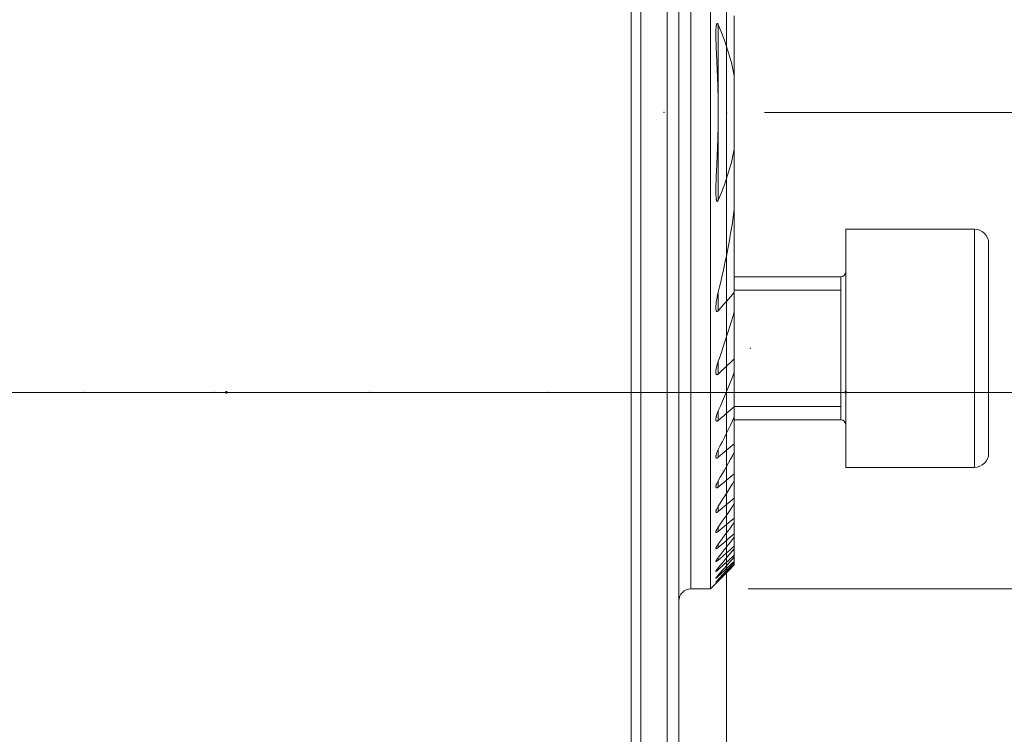
# Model space of a CAD drawing. Units: millimetres. Extents: x -271 to 449, y -68 to 48.
# Drawn here: x 383 to 425, y -14 to 16 of the extents above; entities that cross this region are included whole.
import ezdxf

# ---------------------------------------------------------------- set-up
doc = ezdxf.new("R2010")
doc.units = ezdxf.units.MM
doc.linetypes.add('CENTER', pattern=[47.5, 22, -8.5, 8.5, -8.5])
for name, color, linetype in [('1', 4, 'Continuous'), ('2', 7, 'Continuous'), ('SK2', 7, 'Continuous'), ('SK4', 2, 'CENTER')]:
    doc.layers.add(name, color=color, linetype=linetype)
doc.styles.add('iso_b_vert', font='simplex.shx')
doc.dimstyles.get("Standard").update_dxf_attribs({"dimtxt": 0.18, "dimasz": 0.18, "dimexe": 0.18, "dimexo": 0.0625, "dimgap": 0.09, "dimtad": 1, "dimzin": 0, "dimdsep": 52, "dimtxsty": 'Standard', "dimcen": 0.09, "dimadec": 0, "dimazin": 0, "dimtfac": 1, "dimtdec": 4, "dimtofl": 0, "dimtmove": 0, "dimatfit": 3, "dimfxl": 1, "dimtolj": 1, "dimtzin": 0, "dimarcsym": 0})

# ---------------------------------------------------------------- blocks, each defined once
blk = doc.blocks.new('_U0')
at = {"layer": 'SK2', "lineweight": 13}
for p, q in [((437.123181, 0), (437.123181, 25.830131)), ((414.5875, 11.75), (439.123181, 11.75)), ((414.5875, 0), (439.123181, 0))]:
    blk.add_line(p, q, dxfattribs=at)
at = {"layer": 'SK2', "lineweight": 18}
for points in [[(437.123181, 11.75), (437.583964, 8.250002), (436.662397, 8.249998)], [(437.123181, 0), (436.662397, 3.499998), (437.583964, 3.500002)]]:
    blk.add_solid(points, dxfattribs=at)
at = {"layer": 'SK2', "lineweight": 18, "insert": (436.433547, 16.9075), "char_height": 3.5, "attachment_point": 7, "rotation": 90, "line_spacing_factor": 1.084337, "style": 'iso_b_vert'}
blk.add_mtext('\\W0.6261;11.75', dxfattribs=at)
blk = doc.blocks.new('_U1')
at = {"layer": 'SK2', "lineweight": 13}
for p, q in [((413, 30.1625), (413, -47.5)), ((190.5, -33.3375), (190.5, -47.5)), ((413, -45.5), (190.5, -45.5))]:
    blk.add_line(p, q, dxfattribs=at)
at = {"layer": 'SK2', "lineweight": 18}
for points in [[(190.5, -45.5), (193.999998, -45.039216), (194.000002, -45.960784)], [(413, -45.5), (409.500002, -45.960784), (409.499998, -45.039216)]]:
    blk.add_solid(points, dxfattribs=at)
at = {"layer": 'SK2', "lineweight": 18, "char_height": 3.5, "attachment_point": 7, "line_spacing_factor": 1.084337, "style": 'iso_b_vert'}
for s, insert in [('\\W0.7621;OHN', (292.836301, -44.467366)), ('\\W0.7138;222', (304.2383, -44.467366))]:
    blk.add_mtext(s, dxfattribs=dict(at, insert=insert))
blk = doc.blocks.new('_U2')
at = {"layer": 'SK2', "lineweight": 13}
for p, q in [((413, 30.1625), (413, -57.5)), ((0, -33.3375), (0, -57.5)), ((413, -55.5), (0, -55.5))]:
    blk.add_line(p, q, dxfattribs=at)
at = {"layer": 'SK2', "lineweight": 18}
for points in [[(0, -55.5), (3.499998, -55.039216), (3.500002, -55.960784)], [(413, -55.5), (409.500002, -55.960784), (409.499998, -55.039216)]]:
    blk.add_solid(points, dxfattribs=at)
at = {"layer": 'SK2', "lineweight": 18, "char_height": 3.5, "attachment_point": 7, "line_spacing_factor": 1.084337, "style": 'iso_b_vert'}
for s, insert in [('\\W0.8176;OHX', (197.632234, -54.467366)), ('\\W0.6620;413', (209.4487, -54.467366))]:
    blk.add_mtext(s, dxfattribs=dict(at, insert=insert))
blk = doc.blocks.new('_U3')
at = {"layer": 'SK2', "lineweight": 13}
for p, q in [((-254, -11.7125), (-254, 44)), ((413, -11.7125), (413, 44)), ((-254, 42), (413, 42))]:
    blk.add_line(p, q, dxfattribs=at)
at = {"layer": 'SK2', "lineweight": 18}
for points in [[(-254, 42), (-250.500002, 42.460784), (-250.499998, 41.539216)], [(413, 42), (409.500002, 41.539216), (409.499998, 42.460784)]]:
    blk.add_solid(points, dxfattribs=at)
at = {"layer": 'SK2', "lineweight": 18, "insert": (76.287301, 43.032634), "char_height": 3.5, "attachment_point": 7, "line_spacing_factor": 1.084337, "style": 'iso_b_vert'}
blk.add_mtext('\\W0.7138;667', dxfattribs=at)

msp = doc.modelspace()

# ---------------------------------------------------------------- linework, layer by layer
at = {"layer": '1', "lineweight": 18}
for p, q in [((409, 31.75), (409, -31.75)), ((412.3248, -8.25), (412.3248, 31.75)), ((410.5, -31.75), (410.5, 30.0206)), ((411, -31.25), (411, 29.5479)), ((413.3248, 15.8038), (413.3248, 13.2898)), ((413.3248, 10.2102), (413.3248, 13.2898)), ((413.3248, 10.2102), (413.3248, 7.6962)), ((413.3248, 4.2046), (413.3248, 7.6962)), ((418, -3.1495), (418, 6.8505)), ((423.4, 6.8505), (418, 6.8505)), ((424, -2.5495), (424, 6.2505)), ((417.8, 4.8505), (413.3246, 4.8505)), ((417.8, 4.8505), (417.8, -1.1495)), ((413.3248, 4.2046), (413.3248, 3.3911)), ((413.3248, 1.4061), (413.3248, 3.3912)), ((413.3248, 1.4061), (413.3248, 0.8501)), ((413.3248, -0.6015), (413.3248, 0.8502)), ((413.3248, -0.6015), (413.3248, -1.0268)), ((413.3246, -1.1495), (417.8, -1.1495)), ((413.3248, -2.1648), (413.3248, -1.0268)), ((413.3248, -2.1648), (413.3248, -2.5042)), ((413.3248, -3.4218), (413.3248, -2.5042)), ((418, -3.1495), (423.4, -3.1495)), ((413.3248, -3.4218), (413.3248, -3.6974)), ((413.3248, -4.444), (413.3248, -3.6973)), ((413.3248, -4.444), (413.3248, -4.6682)), ((413.3248, -5.2738), (413.3248, -4.6682)), ((413.3248, -5.2738), (413.3248, -5.4545)), ((413.3248, -5.9382), (413.3248, -5.4544)), ((413.3248, -5.9382), (413.3248, -6.0807)), ((413.3248, -6.4553), (413.3248, -6.0805)), ((413.3248, -6.4553), (413.3248, -6.5631)), ((413.3248, -6.8375), (413.3248, -6.5631)), ((413.3248, -6.8375), (413.3248, -6.913)), ((413.3248, -7.093), (413.3248, -6.9128)), ((413.3248, -7.093), (413.3248, -7.1377)), ((413.3248, -7.2269), (413.3248, -7.1375)), ((413.3248, -7.2269), (413.3248, -7.2417)), ((411.5, -8.25), (412.3248, -8.25)), ((412.3248, -8.25), (412.5521, -8.0226))]:
    msp.add_line(p, q, dxfattribs=at)
at = {"layer": '1', "lineweight": 13}
for p, q in [((409.4, 31.75), (409.4, -31.75)), ((411.5, -8.25), (411.5, 30.4215)), ((412.6505, 11.9595), (412.6505, 15.4313)), ((412.6505, 8.0687), (412.6505, 11.5405)), ((423.4, -3.1495), (423.4, 6.8505)), ((417.8, -1.1495), (417.8, 4.8505)), ((412.6505, 3.4264), (412.6505, 4.2127)), ((413.3245, 4.296), (417.8, 4.296)), ((412.6505, 0.7722), (412.6505, 1.306)), ((412.6505, -1.1823), (412.6505, -0.7737)), ((413.3245, -0.595), (417.8, -0.595)), ((412.6505, -2.7232), (412.6505, -2.3962)), ((412.6505, -3.9727), (412.6505, -3.706)), ((412.6505, -4.9962), (412.6505, -4.7775)), ((412.6505, -5.8331), (412.6505, -5.6548)), ((412.6505, -6.5091), (412.6505, -6.3662)), ((412.6505, -7.0416), (412.6505, -6.9307)), ((412.6505, -7.4426), (412.6505, -7.3612)), ((412.6505, -7.7201), (412.6505, -7.6666)), ((412.6505, -7.8795), (412.6505, -7.8528))]:
    msp.add_line(p, q, dxfattribs=at)
at = {"layer": '1', "lineweight": 13, "ltscale": 0.05}
msp.add_line((-258.5, 0), (415.5, 0), dxfattribs=at)
at = {"layer": '1', "lineweight": 18}
for centre, radius, start, end in [((423.4, 6.2505), 0.6, 0, 90), ((417.8, 5.0505), 0.2, 270, 0), ((417.8, -1.3495), 0.2, 0, 90), ((423.4, -2.5495), 0.6, 270, 0), ((411.5, -8.75), 0.5, 90, 180)]:
    msp.add_arc(centre, radius, start, end, dxfattribs=at)
for points, knots in [([(412.6505, 11.9555), (412.6495, 12.1075), (412.6474, 12.2595), (412.6411, 12.5634), (412.6328, 12.8675), (412.6212, 13.1715), (412.6085, 13.4756), (412.6017, 13.6277), (412.5877, 13.9319), (412.5805, 14.0839), (412.5705, 14.3116), (412.5673, 14.3874), (412.5614, 14.539), (412.5587, 14.6147), (412.5542, 14.7659), (412.5523, 14.8414), (412.5508, 14.9546), (412.5505, 14.9923), (412.5505, 15.0676), (412.5508, 15.1052), (412.5522, 15.1802), (412.5534, 15.2176), (412.5563, 15.2732), (412.5574, 15.2917), (412.5603, 15.3284), (412.5621, 15.3467), (412.5654, 15.374), (412.5666, 15.383), (412.5694, 15.401), (412.5709, 15.4099), (412.5745, 15.4275), (412.5765, 15.4361), (412.5802, 15.4485), (412.5815, 15.4526), (412.5845, 15.4606), (412.5862, 15.4645), (412.5899, 15.4718), (412.592, 15.4752), (412.5968, 15.481), (412.5996, 15.4834), (412.6044, 15.4853), (412.6061, 15.4856), (412.6095, 15.4856), (412.6112, 15.4853), (412.6146, 15.484), (412.6163, 15.4831), (412.6196, 15.4808), (412.6211, 15.4795), (412.6256, 15.4752), (412.6284, 15.4717), (412.6335, 15.4644), (412.6359, 15.4605), (412.6427, 15.4485), (412.6467, 15.44), (412.6505, 15.4313)], [0, 0, 0, 0, 0.125, 0.125, 0.25, 0.375, 0.375, 0.5, 0.5, 0.625, 0.625, 0.6875, 0.6875, 0.75, 0.75, 0.8125, 0.8125, 0.84375, 0.84375, 0.875, 0.875, 0.90625, 0.90625, 0.921875, 0.921875, 0.9375, 0.9375, 0.9453125, 0.9453125, 0.953125, 0.953125, 0.9609375, 0.9609375, 0.9648437, 0.9648437, 0.96875, 0.96875, 0.9726562, 0.9726562, 0.9765625, 0.9765625, 0.9785156, 0.9785156, 0.9804687, 0.9804687, 0.9824219, 0.9824219, 0.984375, 0.984375, 0.9882812, 0.9882812, 0.9921875, 0.9921875, 1, 1, 1, 1]), ([(412.6505, 15.4313), (412.7983, 15.0893), (412.931, 14.7409), (413.1585, 14.0282), (413.2533, 13.6639), (413.3248, 13.2898)], [0, 0, 0, 0, 0.5, 0.5, 1, 1, 1, 1]), ([(412.6505, 11.5445), (412.6495, 11.3926), (412.6474, 11.2407), (412.6411, 10.9369), (412.6328, 10.6332), (412.6212, 10.3295), (412.6086, 10.0259), (412.6018, 9.8741), (412.5878, 9.5706), (412.5807, 9.4188), (412.5707, 9.1912), (412.5674, 9.1153), (412.5615, 8.9636), (412.5588, 8.8877), (412.5542, 8.7364), (412.5524, 8.6609), (412.5503, 8.5103), (412.55, 8.4352), (412.5521, 8.3232), (412.5532, 8.286), (412.5561, 8.2304), (412.5572, 8.2119), (412.56, 8.175), (412.5617, 8.1566), (412.565, 8.1292), (412.5662, 8.12), (412.5689, 8.1019), (412.5704, 8.0928), (412.574, 8.0748), (412.576, 8.066), (412.5797, 8.0532), (412.581, 8.049), (412.5839, 8.0409), (412.5856, 8.0369), (412.5892, 8.0294), (412.5912, 8.0259), (412.596, 8.0198), (412.5988, 8.0172), (412.6036, 8.015), (412.6052, 8.0145), (412.6087, 8.0143), (412.6105, 8.0146), (412.6139, 8.0157), (412.6157, 8.0165), (412.619, 8.0187), (412.6206, 8.02), (412.6252, 8.0243), (412.628, 8.0278), (412.6332, 8.0351), (412.6357, 8.0391), (412.6426, 8.0513), (412.6467, 8.0599), (412.6505, 8.0687)], [0, 0, 0, 0, 0.125, 0.125, 0.25, 0.375, 0.375, 0.5, 0.5, 0.625, 0.625, 0.6875, 0.6875, 0.75, 0.75, 0.8125, 0.8125, 0.875, 0.875, 0.90625, 0.90625, 0.921875, 0.921875, 0.9375, 0.9375, 0.9453125, 0.9453125, 0.953125, 0.953125, 0.9609375, 0.9609375, 0.9648438, 0.9648438, 0.96875, 0.96875, 0.9726563, 0.9726563, 0.9765625, 0.9765625, 0.9785156, 0.9785156, 0.9804688, 0.9804688, 0.9824219, 0.9824219, 0.984375, 0.984375, 0.9882813, 0.9882813, 0.9921875, 0.9921875, 1, 1, 1, 1]), ([(413.3248, 10.2102), (413.2533, 9.8361), (413.1585, 9.4718), (412.931, 8.7591), (412.7983, 8.4107), (412.6505, 8.0687)], [0, 0, 0, 0, 0.5, 0.5, 1, 1, 1, 1]), ([(412.6505, 3.4264), (412.644, 3.4191), (412.6371, 3.4123), (412.6264, 3.4043), (412.6227, 3.402), (412.6152, 3.3983), (412.6115, 3.397), (412.6042, 3.3956), (412.6006, 3.3956), (412.594, 3.3969), (412.5908, 3.3982), (412.5851, 3.4017), (412.5825, 3.404), (412.5778, 3.4093), (412.5756, 3.4123), (412.5698, 3.4221), (412.5668, 3.4296), (412.5618, 3.4452), (412.5598, 3.4535), (412.5549, 3.479), (412.553, 3.4971), (412.5507, 3.5336), (412.5504, 3.5521), (412.5506, 3.5894), (412.5513, 3.6082), (412.5543, 3.665), (412.5578, 3.7033), (412.5666, 3.7805), (412.5719, 3.8195), (412.5842, 3.8979), (412.591, 3.9372), (412.6135, 4.0551), (412.6308, 4.1338), (412.6505, 4.2126)], [0, 0, 0, 0, 0.03125, 0.03125, 0.046875, 0.046875, 0.0625, 0.0625, 0.078125, 0.078125, 0.09375, 0.09375, 0.109375, 0.109375, 0.125, 0.125, 0.15625, 0.15625, 0.1875, 0.1875, 0.25, 0.25, 0.3125, 0.3125, 0.375, 0.375, 0.5, 0.5, 0.625, 0.625, 0.75, 0.75, 1, 1, 1, 1]), ([(412.6505, 0.7722), (412.6451, 0.7671), (412.6395, 0.7624), (412.6282, 0.7542), (412.6226, 0.7508), (412.6141, 0.7469), (412.6112, 0.7458), (412.6057, 0.7442), (412.603, 0.7437), (412.5951, 0.7429), (412.59, 0.7435), (412.5812, 0.7468), (412.5773, 0.7495), (412.5704, 0.7564), (412.5676, 0.7605), (412.5626, 0.7699), (412.5606, 0.775), (412.5572, 0.7858), (412.5559, 0.7915), (412.5537, 0.8032), (412.5528, 0.8093), (412.5515, 0.8218), (412.5511, 0.8282), (412.5503, 0.8477), (412.5504, 0.8611), (412.5522, 0.9017), (412.5552, 0.9297), (412.5636, 0.9868), (412.569, 1.0155), (412.5813, 1.0731), (412.5883, 1.102), (412.6037, 1.16), (412.6206, 1.2181), (412.64, 1.2765), (412.6505, 1.3058)], [0, 0, 0, 0, 0.03125, 0.03125, 0.0625, 0.0625, 0.078125, 0.078125, 0.09375, 0.09375, 0.125, 0.125, 0.15625, 0.15625, 0.1875, 0.1875, 0.21875, 0.21875, 0.25, 0.25, 0.28125, 0.28125, 0.3125, 0.3125, 0.375, 0.375, 0.5, 0.5, 0.625, 0.625, 0.75, 0.75, 0.875, 1, 1, 1, 1]), ([(412.6505, -1.1823), (412.6457, -1.1864), (412.6408, -1.1903), (412.631, -1.1973), (412.626, -1.2005), (412.6162, -1.2059), (412.6114, -1.2081), (412.6019, -1.2113), (412.5974, -1.2122), (412.5888, -1.2127), (412.5848, -1.2123), (412.5775, -1.21), (412.5742, -1.2083), (412.5684, -1.2036), (412.5658, -1.2007), (412.5615, -1.1942), (412.5596, -1.1906), (412.5565, -1.1827), (412.5552, -1.1784), (412.5532, -1.1694), (412.5524, -1.1648), (412.5507, -1.1502), (412.5503, -1.1399), (412.551, -1.108), (412.5536, -1.0856), (412.5595, -1.0509), (412.5619, -1.0391), (412.5671, -1.0154), (412.57, -1.0035), (412.5793, -0.9678), (412.5865, -0.9438), (412.6023, -0.8957), (412.6196, -0.8473), (412.6397, -0.7985), (412.6505, -0.774)], [0, 0, 0, 0, 0.03125, 0.03125, 0.0625, 0.0625, 0.09375, 0.09375, 0.125, 0.125, 0.15625, 0.15625, 0.1875, 0.1875, 0.21875, 0.21875, 0.25, 0.25, 0.28125, 0.28125, 0.3125, 0.3125, 0.375, 0.375, 0.5, 0.5, 0.5625, 0.5625, 0.625, 0.625, 0.75, 0.75, 0.875, 1, 1, 1, 1]), ([(412.6505, -2.7232), (412.6416, -2.7306), (412.6327, -2.7371), (412.6193, -2.7452), (412.6149, -2.7476), (412.6064, -2.7515), (412.6022, -2.7531), (412.59, -2.7564), (412.5828, -2.7568), (412.5703, -2.7534), (412.5654, -2.7499), (412.5597, -2.7425), (412.5581, -2.7397), (412.5554, -2.7335), (412.5543, -2.7302), (412.5516, -2.7195), (412.5507, -2.7115), (412.5503, -2.6946), (412.5508, -2.6858), (412.5527, -2.6673), (412.5541, -2.6577), (412.5596, -2.6284), (412.5648, -2.608), (412.5775, -2.5664), (412.5848, -2.5454), (412.601, -2.5033), (412.6099, -2.482), (412.6291, -2.4394), (412.6394, -2.4179), (412.6505, -2.3964)], [0, 0, 0, 0, 0.0625, 0.0625, 0.09375, 0.09375, 0.125, 0.125, 0.1875, 0.1875, 0.25, 0.25, 0.28125, 0.28125, 0.3125, 0.3125, 0.375, 0.375, 0.4375, 0.4375, 0.5, 0.5, 0.625, 0.625, 0.75, 0.75, 0.875, 0.875, 1, 1, 1, 1]), ([(412.6505, -3.9727), (412.6421, -3.9796), (412.6336, -3.9859), (412.6213, -3.9939), (412.6173, -3.9963), (412.6093, -4.0006), (412.6053, -4.0025), (412.5938, -4.0072), (412.5868, -4.009), (412.5742, -4.0095), (412.569, -4.0081), (412.5626, -4.004), (412.5607, -4.0023), (412.5575, -3.9983), (412.5561, -3.996), (412.5527, -3.9883), (412.5514, -3.9822), (412.5503, -3.969), (412.5504, -3.9618), (412.5518, -3.9466), (412.553, -3.9386), (412.5564, -3.9218), (412.5586, -3.9132), (412.5636, -3.8955), (412.5664, -3.8866), (412.5727, -3.8683), (412.5761, -3.859), (412.5835, -3.8402), (412.5875, -3.8308), (412.5999, -3.8024), (412.609, -3.7833), (412.6287, -3.7449), (412.6392, -3.7255), (412.6505, -3.7061)], [0, 0, 0, 0, 0.0625, 0.0625, 0.09375, 0.09375, 0.125, 0.125, 0.1875, 0.1875, 0.25, 0.25, 0.28125, 0.28125, 0.3125, 0.3125, 0.375, 0.375, 0.4375, 0.4375, 0.5, 0.5, 0.5625, 0.5625, 0.625, 0.625, 0.6875, 0.6875, 0.75, 0.75, 0.875, 0.875, 1, 1, 1, 1]), ([(412.6505, -4.9962), (412.6425, -5.0027), (412.6345, -5.0088), (412.619, -5.0195), (412.6115, -5.0241), (412.6006, -5.0297), (412.5971, -5.0313), (412.5903, -5.034), (412.5871, -5.035), (412.5809, -5.0366), (412.578, -5.037), (412.5725, -5.0373), (412.5675, -5.0369), (412.5635, -5.0353), (412.5599, -5.0331), (412.5583, -5.0317), (412.5542, -5.0268), (412.5524, -5.0225), (412.551, -5.0149), (412.5507, -5.0121), (412.5504, -5.0064), (412.5505, -5.0034), (412.5511, -4.9939), (412.5522, -4.9872), (412.5552, -4.9728), (412.5573, -4.9653), (412.5621, -4.9498), (412.565, -4.9418), (412.5744, -4.9174), (412.582, -4.9003), (412.5989, -4.8658), (412.6082, -4.8484), (412.6282, -4.8133), (412.639, -4.7955), (412.6505, -4.7776)], [0, 0, 0, 0, 0.0625, 0.0625, 0.125, 0.125, 0.15625, 0.15625, 0.1875, 0.1875, 0.21875, 0.21875, 0.25, 0.28125, 0.28125, 0.3125, 0.3125, 0.375, 0.375, 0.40625, 0.40625, 0.4375, 0.4375, 0.5, 0.5, 0.5625, 0.5625, 0.625, 0.625, 0.75, 0.75, 0.875, 0.875, 1, 1, 1, 1]), ([(412.6505, -5.8331), (412.6428, -5.8394), (412.6352, -5.8454), (412.6204, -5.8562), (412.6133, -5.861), (412.5994, -5.8692), (412.5927, -5.8727), (412.5837, -5.8763), (412.5808, -5.8773), (412.5754, -5.8787), (412.5728, -5.8792), (412.5657, -5.8797), (412.5619, -5.879), (412.5573, -5.8763), (412.556, -5.8751), (412.5538, -5.8724), (412.552, -5.8692), (412.5511, -5.8652), (412.5505, -5.8608), (412.5504, -5.8584), (412.5507, -5.8508), (412.5515, -5.8452), (412.5542, -5.8331), (412.5561, -5.8266), (412.5608, -5.8129), (412.5636, -5.8059), (412.5698, -5.7913), (412.5733, -5.7838), (412.5809, -5.7685), (412.585, -5.7606), (412.5979, -5.7368), (412.6074, -5.7208), (412.6279, -5.6881), (412.6388, -5.6716), (412.6505, -5.6549)], [0, 0, 0, 0, 0.0625, 0.0625, 0.125, 0.125, 0.1875, 0.1875, 0.21875, 0.21875, 0.25, 0.25, 0.3125, 0.3125, 0.34375, 0.34375, 0.375, 0.40625, 0.40625, 0.4375, 0.4375, 0.5, 0.5, 0.5625, 0.5625, 0.625, 0.625, 0.6875, 0.6875, 0.75, 0.75, 0.875, 0.875, 1, 1, 1, 1]), ([(412.6505, -6.5091), (412.6431, -6.5153), (412.6358, -6.5213), (412.6216, -6.5322), (412.6147, -6.5372), (412.6047, -6.5439), (412.6014, -6.546), (412.5951, -6.5498), (412.592, -6.5516), (412.5831, -6.5563), (412.5777, -6.5586), (412.5704, -6.5608), (412.5682, -6.5612), (412.5641, -6.5617), (412.5605, -6.5617), (412.5576, -6.5608), (412.5551, -6.5594), (412.554, -6.5584), (412.5515, -6.5549), (412.5506, -6.5518), (412.5504, -6.546), (412.5505, -6.5439), (412.5511, -6.5394), (412.5515, -6.537), (412.5533, -6.5295), (412.5551, -6.524), (412.5596, -6.5122), (412.5623, -6.5059), (412.5685, -6.4929), (412.572, -6.4861), (412.5796, -6.4722), (412.5837, -6.465), (412.5969, -6.443), (412.6066, -6.428), (412.6275, -6.3976), (412.6386, -6.382), (412.6505, -6.3663)], [0, 0, 0, 0, 0.0625, 0.0625, 0.125, 0.125, 0.15625, 0.15625, 0.1875, 0.1875, 0.25, 0.25, 0.28125, 0.28125, 0.3125, 0.34375, 0.34375, 0.375, 0.375, 0.4375, 0.4375, 0.46875, 0.46875, 0.5, 0.5, 0.5625, 0.5625, 0.625, 0.625, 0.6875, 0.6875, 0.75, 0.75, 0.875, 0.875, 1, 1, 1, 1]), ([(412.6505, -7.0416), (412.6362, -7.054), (412.6222, -7.0654), (412.603, -7.0796), (412.5968, -7.0839), (412.5852, -7.0913), (412.5798, -7.0943), (412.5702, -7.0989), (412.5659, -7.1004), (412.559, -7.1017), (412.5562, -7.1014), (412.5522, -7.0992), (412.5511, -7.0973), (412.5502, -7.0919), (412.5506, -7.0884), (412.5525, -7.0803), (412.5541, -7.0758), (412.5584, -7.0657), (412.561, -7.0602), (412.5703, -7.0429), (412.578, -7.0302), (412.5914, -7.0099), (412.5961, -7.003), (412.606, -6.989), (412.6111, -6.9819), (412.6271, -6.9604), (412.6384, -6.9457), (412.6505, -6.9307)], [0, 0, 0, 0, 0.125, 0.125, 0.1875, 0.1875, 0.25, 0.25, 0.3125, 0.3125, 0.375, 0.375, 0.4375, 0.4375, 0.5, 0.5, 0.5625, 0.5625, 0.625, 0.625, 0.75, 0.75, 0.8125, 0.8125, 0.875, 0.875, 1, 1, 1, 1]), ([(412.6505, -7.4426), (412.6436, -7.4488), (412.6368, -7.4548), (412.6234, -7.4662), (412.6169, -7.4716), (412.6044, -7.4817), (412.5984, -7.4863), (412.5871, -7.4946), (412.5818, -7.4982), (412.5722, -7.5043), (412.5679, -7.5066), (412.5624, -7.509), (412.5607, -7.5096), (412.5578, -7.5104), (412.5552, -7.5108), (412.5534, -7.5104), (412.5519, -7.5096), (412.5513, -7.509), (412.5503, -7.5066), (412.5503, -7.5043), (412.5518, -7.4983), (412.5532, -7.4946), (412.5572, -7.4863), (412.5597, -7.4817), (412.5657, -7.4716), (412.5692, -7.4661), (412.5769, -7.4547), (412.5811, -7.4487), (412.5901, -7.4364), (412.5948, -7.43), (412.6049, -7.4168), (412.6102, -7.4101), (412.6266, -7.3896), (412.6382, -7.3756), (412.6505, -7.3612)], [0, 0, 0, 0, 0.0625, 0.0625, 0.125, 0.125, 0.1875, 0.1875, 0.25, 0.25, 0.3125, 0.3125, 0.34375, 0.34375, 0.375, 0.40625, 0.40625, 0.4375, 0.4375, 0.5, 0.5, 0.5625, 0.5625, 0.625, 0.625, 0.6875, 0.6875, 0.75, 0.75, 0.8125, 0.8125, 0.875, 0.875, 1, 1, 1, 1]), ([(412.6505, -7.7201), (412.6437, -7.7264), (412.6371, -7.7325), (412.6241, -7.7442), (412.6177, -7.7498), (412.6056, -7.7604), (412.5997, -7.7654), (412.5887, -7.7745), (412.5835, -7.7787), (412.5739, -7.786), (412.5696, -7.789), (412.5621, -7.7939), (412.559, -7.7957), (412.5541, -7.7977), (412.5524, -7.7979), (412.5504, -7.7969), (412.5502, -7.7956), (412.551, -7.7925), (412.5514, -7.7914), (412.5526, -7.7887), (412.5534, -7.7872), (412.5561, -7.7822), (412.5586, -7.7784), (412.5645, -7.7697), (412.5679, -7.7649), (412.5756, -7.7547), (412.5799, -7.7493), (412.589, -7.7379), (412.5938, -7.732), (412.6041, -7.7196), (412.6095, -7.7133), (412.6262, -7.6939), (412.638, -7.6805), (412.6505, -7.6667)], [0, 0, 0, 0, 0.0625, 0.0625, 0.125, 0.125, 0.1875, 0.1875, 0.25, 0.25, 0.3125, 0.3125, 0.375, 0.375, 0.4375, 0.4375, 0.5, 0.5, 0.53125, 0.53125, 0.5625, 0.5625, 0.625, 0.625, 0.6875, 0.6875, 0.75, 0.75, 0.8125, 0.8125, 0.875, 0.875, 1, 1, 1, 1]), ([(412.6505, -7.8795), (412.6439, -7.8859), (412.6374, -7.8921), (412.6247, -7.9042), (412.6185, -7.91), (412.6066, -7.9211), (412.6009, -7.9264), (412.5901, -7.9363), (412.5849, -7.941), (412.5755, -7.9494), (412.5712, -7.9531), (412.5636, -7.9595), (412.5603, -7.9621), (412.5551, -7.9659), (412.5532, -7.9672), (412.5507, -7.9681), (412.5503, -7.9678), (412.5508, -7.9658), (412.5518, -7.9641), (412.5551, -7.9592), (412.5574, -7.9562), (412.5632, -7.9491), (412.5666, -7.945), (412.5743, -7.9359), (412.5786, -7.931), (412.5878, -7.9206), (412.5927, -7.9151), (412.6033, -7.9036), (412.6088, -7.8976), (412.6258, -7.8792), (412.6378, -7.8663), (412.6505, -7.853)], [0, 0, 0, 0, 0.0625, 0.0625, 0.125, 0.125, 0.1875, 0.1875, 0.25, 0.25, 0.3125, 0.3125, 0.375, 0.375, 0.4375, 0.4375, 0.5, 0.5, 0.5625, 0.5625, 0.625, 0.625, 0.6875, 0.6875, 0.75, 0.75, 0.8125, 0.8125, 0.875, 0.875, 1, 1, 1, 1]), ([(412.6077, -7.9665), (412.5983, -7.976), (412.5895, -7.9849), (412.577, -7.9975), (412.5727, -8.0019), (412.5669, -8.0077), (412.5651, -8.0095), (412.5618, -8.0128), (412.5603, -8.0144), (412.5562, -8.0185), (412.5541, -8.0207), (412.5519, -8.0228), (412.5514, -8.0234), (412.5506, -8.0241), (412.5505, -8.0243), (412.5505, -8.0243), (412.5512, -8.0235), (412.5534, -8.0213), (412.5544, -8.0204), (412.5565, -8.0182), (412.5577, -8.017), (412.5619, -8.0128), (412.5652, -8.0094), (412.573, -8.0016), (412.5773, -7.9973), (412.5866, -7.9878), (412.5916, -7.9828), (412.6023, -7.972), (412.608, -7.9663), (412.6253, -7.9488), (412.6376, -7.9365), (412.6505, -7.9235)], [0, 0, 0, 0, 0.1222942, 0.1222942, 0.1954363, 0.1954363, 0.2320074, 0.2320074, 0.2685785, 0.2685785, 0.3417206, 0.3417206, 0.3782917, 0.3782917, 0.4148628, 0.4148628, 0.4880049, 0.4880049, 0.524576, 0.524576, 0.5611471, 0.5611471, 0.6342892, 0.6342892, 0.7074314, 0.7074314, 0.7805735, 0.7805735, 0.8537157, 0.8537157, 1, 1, 1, 1])]:
    msp.add_open_spline(points, degree=3, knots=knots, dxfattribs=at)
for points in [[(412.6505, 11.5445), (412.6514, 11.6815), (412.6514, 11.8185), (412.6505, 11.9555)], [(412.6505, 4.2126), (412.9367, 5.358), (413.1641, 6.5184), (413.3248, 7.6962)], [(413.3248, 4.2046), (413.1029, 3.9419), (412.8779, 3.6827), (412.6505, 3.4264)], [(412.6505, 1.3058), (412.8952, 1.9923), (413.1208, 2.687), (413.3248, 3.3911)], [(413.3248, 1.4061), (413.1007, 1.1938), (412.8759, 0.9826), (412.6505, 0.7722)], [(412.6505, -0.774), (412.8862, -0.2387), (413.1114, 0.3024), (413.3248, 0.8501)], [(413.3248, -0.6015), (413.1002, -0.7954), (412.8754, -0.9889), (412.6505, -1.1823)], [(412.6505, -2.3964), (412.8824, -1.9445), (413.1074, -1.4882), (413.3248, -1.0268)], [(413.3248, -2.1648), (413.1, -2.351), (412.8753, -2.5371), (412.6505, -2.7232)], [(412.6505, -3.7061), (412.8802, -3.3092), (413.1052, -2.9087), (413.3248, -2.5042)], [(413.3248, -3.4218), (413.1, -3.6054), (412.8752, -3.7891), (412.6505, -3.9727)], [(412.6505, -4.7776), (412.8789, -4.4205), (413.1038, -4.0606), (413.3248, -3.6974)], [(413.3248, -4.444), (413.1, -4.6281), (412.8752, -4.8121), (412.6505, -4.9962)], [(412.6505, -5.6549), (412.878, -5.3285), (413.1028, -4.9997), (413.3248, -4.6682)], [(413.3248, -5.2738), (413.1, -5.4603), (412.8753, -5.6467), (412.6505, -5.8331)], [(412.6505, -6.3663), (412.8773, -6.0644), (413.1022, -5.7606), (413.3248, -5.4545)], [(413.3248, -5.9382), (413.1001, -6.1286), (412.8753, -6.3189), (412.6505, -6.5091)], [(412.6505, -6.9307), (412.8769, -6.6491), (413.1017, -6.3658), (413.3248, -6.0807)], [(413.3248, -6.4553), (413.1002, -6.651), (412.8754, -6.8464), (412.6505, -7.0416)], [(412.6505, -7.3612), (412.8765, -7.0966), (413.1013, -6.8306), (413.3248, -6.5631)], [(413.3248, -6.8375), (413.1002, -7.0396), (412.8755, -7.2413), (412.6505, -7.4426)], [(412.6505, -7.6667), (412.8762, -7.4167), (413.101, -7.1655), (413.3248, -6.913)], [(413.3248, -7.093), (413.1003, -7.3025), (412.8756, -7.5116), (412.6505, -7.7201)], [(412.6505, -7.853), (412.876, -7.6155), (413.1008, -7.3771), (413.3248, -7.1377)], [(413.3248, -7.2269), (413.1005, -7.445), (412.8757, -7.6626), (412.6505, -7.8795)], [(412.6505, -7.9235), (412.8758, -7.697), (413.1006, -7.4698), (413.3248, -7.2417)]]:
    msp.add_open_spline(points, degree=3, dxfattribs=at)
at = {"layer": '2', "lineweight": 18}
for p in [(410.3748, 11.75), (410.3748, 11.75), (413, 11.75), (413, 11.75), (414, 1.8505), (386, 0), (391.5, 0), (391.5, 0), (391.5, 0), (391.5, 0), (398, 0), (398, 0), (398, 0), (405.5, 0), (409, 0), (409, 0)]:
    msp.add_point(p, dxfattribs=at)
at = {"layer": '2', "lineweight": 50}
for p in [(392, 0), (418, 0)]:
    msp.add_point(p, dxfattribs=at)
at = {"layer": 'SK2', "lineweight": 13}
msp.add_line((413.9123, -8.25), (449.1232, -8.25), dxfattribs=at)
at = {"layer": 'SK4', "lineweight": 18, "ltscale": 0.05}
msp.add_line((-259, 0), (409, 0), dxfattribs=at)

# ---------------------------------------------------------------- dimensions: what is measured, and where the dimension line sits
at = {"layer": 'SK2', "lineweight": 18}
for base, p1, p2, override, picture, middle in [((413, 42), (-254, -13.3), (413, -13.3), {"dimtxt": 3.5, "dimasz": 3.5, "dimexe": 2, "dimexo": 1.5875, "dimgap": 1.75, "dimtad": 1, "dimtih": 1, "dimtoh": 0, "dimdec": 2, "dimlfac": 1, "dimzin": 8, "dimdsep": 46, "dimlunit": 2, "dimpost": '<>', "dimtxsty": 'iso_b_vert', "dimsah": 1, "dimse1": 0, "dimse2": 0, "dimsd1": 0, "dimsd2": 0, "dimclrd": 2, "dimclre": 2, "dimclrt": 2, "dimtol": 0, "dimtm": -0.1, "dimtfac": 1, "dimtdec": 2, "dimtofl": 1, "dimtmove": 0, "dimtzin": 8, "dimlwd": 13, "dimlwe": 13}, '_U3', (79.5, 42)), ((0, -55.5), (413, 31.75), (0, -31.75), {"dimtxt": 3.5, "dimasz": 3.5, "dimexe": 2, "dimexo": 1.5875, "dimgap": 1.75, "dimtad": 1, "dimtih": 1, "dimtoh": 0, "dimdec": 2, "dimlfac": 1, "dimzin": 8, "dimdsep": 46, "dimlunit": 2, "dimpost": '<>', "dimtxsty": 'iso_b_vert', "dimsah": 1, "dimse1": 0, "dimse2": 0, "dimsd1": 0, "dimsd2": 0, "dimclrd": 2, "dimclre": 2, "dimclrt": 2, "dimtol": 0, "dimtm": -0.1, "dimtfac": 1, "dimtdec": 2, "dimtofl": 1, "dimtmove": 0, "dimtzin": 8, "dimlwd": 13, "dimlwe": 13}, '_U2', (206.5, -55.5)), ((190.5, -45.5), (413, 31.75), (190.5, -31.75), {"dimtxt": 3.5, "dimasz": 3.5, "dimexe": 2, "dimexo": 1.5875, "dimgap": 1.75, "dimtad": 1, "dimtih": 1, "dimtoh": 0, "dimdec": 0, "dimlfac": 1, "dimzin": 8, "dimdsep": 46, "dimlunit": 2, "dimpost": '<>', "dimtxsty": 'iso_b_vert', "dimsah": 1, "dimse1": 0, "dimse2": 0, "dimsd1": 0, "dimsd2": 0, "dimclrd": 2, "dimclre": 2, "dimclrt": 2, "dimtol": 0, "dimtm": -0.1, "dimtfac": 1, "dimtdec": 2, "dimtofl": 1, "dimtmove": 0, "dimtzin": 8, "dimlwd": 13, "dimlwe": 13}, '_U1', (301.75, -45.5))]:
    dim = msp.add_linear_dim(base=base, p1=p1, p2=p2, dimstyle='Standard', override=override, dxfattribs=at)
    dim.commit()
    dim.dimension.update_dxf_attribs({"geometry": picture, "text_midpoint": middle})
dim = msp.add_linear_dim(base=(437.1232, 11.75), p1=(413, 0), p2=(413, 11.75), angle=90, dimstyle='Standard', override={"dimtxt": 3.5, "dimasz": 3.5, "dimexe": 2, "dimexo": 1.5875, "dimgap": 1.75, "dimtad": 1, "dimtih": 0, "dimtoh": 0, "dimdec": 3, "dimlfac": 1, "dimzin": 8, "dimdsep": 46, "dimlunit": 2, "dimpost": '<>', "dimtxsty": 'iso_b_vert', "dimsah": 1, "dimse1": 0, "dimse2": 0, "dimsd1": 0, "dimsd2": 0, "dimclrd": 2, "dimclre": 2, "dimclrt": 2, "dimtol": 0, "dimtm": -0.1, "dimtfac": 1, "dimtdec": 2, "dimtofl": 1, "dimtmove": 0, "dimtzin": 8, "dimlwd": 13, "dimlwe": 13}, dxfattribs=at)
dim.commit()
dim.dimension.update_dxf_attribs({"geometry": '_U0', "text_midpoint": (437.1232, 30.75)})

doc.saveas('drawing.dxf')
